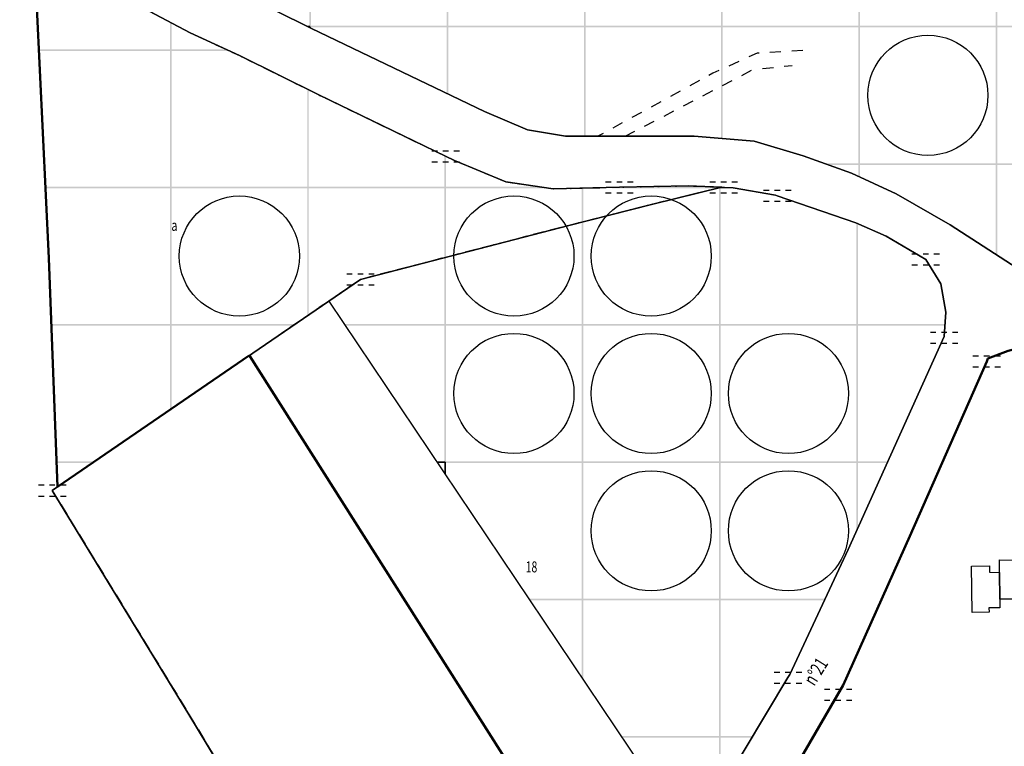
# Model space of a CAD drawing. Extents: x 307363 to 315298, y 6733170 to 6743554.
# Drawn here: x 310609 to 310788, y 6742162 to 6742294 of the extents above; entities that cross this region are included whole.
import ezdxf
from ezdxf.enums import TextEntityAlignment as Align

# ---------------------------------------------------------------- set-up
doc = ezdxf.new("R2010")
doc.units = 0
doc.header["$MEASUREMENT"] = 0
doc.linetypes.add('CACHE', pattern=[3, 2, -1, 0, 1.03824e-298])
doc.linetypes.add('LIM_TOPO', pattern=[4, 2, -2])
doc.layers.get('0').update_dxf_attribs({"linetype": 'CONTINUOUS'})
for name, color, linetype in [('BATI', 200, 'CONTINUOUS'), ('BORNE', 7, 'CONTINUOUS'), ('DTOPO', 3, 'LIM_TOPO'), ('ER_EBC', 7, 'CONTINUOUS'), ('PARCELLES', 82, 'CONTINUOUS'), ('PLU2', 7, 'CONTINUOUS'), ('SUBDI', 2, 'CACHE'), ('TXTPARC', 30, 'CONTINUOUS'), ('TXTVOIES', 7, 'CONTINUOUS')]:
    doc.layers.add(name, color=color, linetype=linetype)
doc.styles.add('PARCELLE', font='romans.shx')
doc.styles.add('SUBDI', font='ROMANS')
doc.styles.add('VOIE', font='ROMANS')

# ---------------------------------------------------------------- blocks, each defined once
blk = doc.blocks.new('*U372', base_point=(310611.23, 6742313.86))
at = {"color": 3, "linetype": 'Continuous'}
for centre in [(310648.73, 6742251.36), (310698.73, 6742251.36), (310723.73, 6742251.36), (310698.73, 6742226.36), (310723.73, 6742226.36), (310748.73, 6742226.36), (310723.73, 6742201.36), (310748.73, 6742201.36)]:
    blk.add_circle(centre, 10.94, dxfattribs=at)
for points in [[(310636.38, 6742293.89), (310636.08, 6742293.89), (310636.38, 6742288.86), (310636.08, 6742288.86)], [(310636.38, 6742293.89), (310636.08, 6742293.89), (310636.38, 6742288.86), (310636.08, 6742288.86)], [(310636.23, 6742288.71), (310636.23, 6742289.01), (310612.2, 6742288.71), (310612.2, 6742289.01)], [(310636.23, 6742288.71), (310636.23, 6742289.01), (310612.2, 6742288.71), (310612.2, 6742289.01)], [(310636.38, 6742288.86), (310636.08, 6742288.86), (310636.38, 6742263.86), (310636.08, 6742263.86)], [(310636.08, 6742263.86), (310636.38, 6742263.86), (310636.08, 6742288.86), (310636.38, 6742288.86)], [(310646.58, 6742288.71), (310646.58, 6742289.01), (310636.23, 6742288.71), (310636.23, 6742289.01)], [(310646.58, 6742288.71), (310646.58, 6742289.01), (310636.23, 6742288.71), (310636.23, 6742289.01)], [(310661.38, 6742281.68), (310661.08, 6742281.68), (310661.38, 6742263.86), (310661.08, 6742263.86)], [(310661.38, 6742281.68), (310661.08, 6742281.68), (310661.38, 6742263.86), (310661.08, 6742263.86)], [(310686.38, 6742269.56), (310686.08, 6742269.56), (310686.38, 6742263.86), (310686.08, 6742263.86)], [(310686.38, 6742269.56), (310686.08, 6742269.56), (310686.38, 6742263.86), (310686.08, 6742263.86)], [(310636.23, 6742263.71), (310636.23, 6742264.01), (310613.43, 6742263.71), (310613.43, 6742264.01)], [(310636.23, 6742263.71), (310636.23, 6742264.01), (310613.43, 6742263.71), (310613.43, 6742264.01)], [(310636.38, 6742263.86), (310636.08, 6742263.86), (310636.38, 6742238.86), (310636.08, 6742238.86)], [(310636.08, 6742238.86), (310636.38, 6742238.86), (310636.08, 6742263.86), (310636.38, 6742263.86)], [(310636.23, 6742264.01), (310636.23, 6742263.71), (310661.23, 6742264.01), (310661.23, 6742263.71)], [(310661.23, 6742263.71), (310661.23, 6742264.01), (310636.23, 6742263.71), (310636.23, 6742264.01)], [(310661.38, 6742263.86), (310661.08, 6742263.86), (310661.38, 6742240.58), (310661.08, 6742240.58)], [(310661.38, 6742263.86), (310661.08, 6742263.86), (310661.38, 6742240.58), (310661.08, 6742240.58)], [(310661.23, 6742264.01), (310661.23, 6742263.71), (310686.23, 6742264.01), (310686.23, 6742263.71)], [(310686.23, 6742263.71), (310686.23, 6742264.01), (310661.23, 6742263.71), (310661.23, 6742264.01)], [(310686.38, 6742263.86), (310686.08, 6742263.86), (310686.38, 6742238.86), (310686.08, 6742238.86)], [(310686.08, 6742238.86), (310686.38, 6742238.86), (310686.08, 6742263.86), (310686.38, 6742263.86)], [(310704.25, 6742263.71), (310704.25, 6742264.01), (310686.23, 6742263.71), (310686.23, 6742264.01)], [(310704.25, 6742263.71), (310704.25, 6742264.01), (310686.23, 6742263.71), (310686.23, 6742264.01)], [(310711.38, 6742263.74), (310711.08, 6742263.74), (310711.38, 6742238.86), (310711.08, 6742238.86)], [(310711.38, 6742263.74), (310711.08, 6742263.74), (310711.38, 6742238.86), (310711.08, 6742238.86)], [(310736.23, 6742263.71), (310736.23, 6742264.01), (310716.6, 6742263.71), (310716.6, 6742264.01)], [(310736.23, 6742263.71), (310736.23, 6742264.01), (310716.6, 6742263.71), (310716.6, 6742264.01)], [(310736.38, 6742263.9), (310736.08, 6742263.9), (310736.38, 6742263.86), (310736.08, 6742263.86)], [(310736.38, 6742263.9), (310736.08, 6742263.9), (310736.38, 6742263.86), (310736.08, 6742263.86)], [(310736.38, 6742263.86), (310736.08, 6742263.86), (310736.38, 6742238.86), (310736.08, 6742238.86)], [(310736.08, 6742238.86), (310736.38, 6742238.86), (310736.08, 6742263.86), (310736.38, 6742263.86)], [(310737.13, 6742263.71), (310737.13, 6742264.01), (310736.23, 6742263.71), (310736.23, 6742264.01)], [(310737.13, 6742263.71), (310737.13, 6742264.01), (310736.23, 6742263.71), (310736.23, 6742264.01)], [(310761.38, 6742257.29), (310761.08, 6742257.29), (310761.38, 6742238.86), (310761.08, 6742238.86)], [(310761.38, 6742257.29), (310761.08, 6742257.29), (310761.38, 6742238.86), (310761.08, 6742238.86)], [(310636.23, 6742238.71), (310636.23, 6742239.01), (310614.51, 6742238.71), (310614.51, 6742239.01)], [(310636.23, 6742238.71), (310636.23, 6742239.01), (310614.51, 6742238.71), (310614.51, 6742239.01)], [(310636.38, 6742238.86), (310636.08, 6742238.86), (310636.38, 6742223.47), (310636.08, 6742223.47)], [(310636.38, 6742238.86), (310636.08, 6742238.86), (310636.38, 6742223.47), (310636.08, 6742223.47)], [(310658.72, 6742238.71), (310658.72, 6742239.01), (310636.23, 6742238.71), (310636.23, 6742239.01)], [(310658.72, 6742238.71), (310658.72, 6742239.01), (310636.23, 6742238.71), (310636.23, 6742239.01)], [(310686.23, 6742238.71), (310686.23, 6742239.01), (310667.93, 6742238.71), (310667.93, 6742239.01)], [(310686.23, 6742238.71), (310686.23, 6742239.01), (310667.93, 6742238.71), (310667.93, 6742239.01)], [(310686.38, 6742238.86), (310686.08, 6742238.86), (310686.38, 6742213.86), (310686.08, 6742213.86)], [(310686.08, 6742213.86), (310686.38, 6742213.86), (310686.08, 6742238.86), (310686.38, 6742238.86)], [(310686.23, 6742239.01), (310686.23, 6742238.71), (310711.23, 6742239.01), (310711.23, 6742238.71)], [(310711.23, 6742238.71), (310711.23, 6742239.01), (310686.23, 6742238.71), (310686.23, 6742239.01)], [(310711.38, 6742238.86), (310711.08, 6742238.86), (310711.38, 6742213.86), (310711.08, 6742213.86)], [(310711.08, 6742213.86), (310711.38, 6742213.86), (310711.08, 6742238.86), (310711.38, 6742238.86)], [(310711.23, 6742239.01), (310711.23, 6742238.71), (310736.23, 6742239.01), (310736.23, 6742238.71)], [(310736.23, 6742238.71), (310736.23, 6742239.01), (310711.23, 6742238.71), (310711.23, 6742239.01)], [(310736.38, 6742238.86), (310736.08, 6742238.86), (310736.38, 6742213.86), (310736.08, 6742213.86)], [(310736.08, 6742213.86), (310736.38, 6742213.86), (310736.08, 6742238.86), (310736.38, 6742238.86)], [(310736.23, 6742239.01), (310736.23, 6742238.71), (310761.23, 6742239.01), (310761.23, 6742238.71)], [(310761.23, 6742238.71), (310761.23, 6742239.01), (310736.23, 6742238.71), (310736.23, 6742239.01)], [(310761.38, 6742238.86), (310761.08, 6742238.86), (310761.38, 6742213.86), (310761.08, 6742213.86)], [(310761.08, 6742213.86), (310761.38, 6742213.86), (310761.08, 6742238.86), (310761.38, 6742238.86)], [(310777.23, 6742238.71), (310777.23, 6742239.01), (310761.23, 6742238.71), (310761.23, 6742239.01)], [(310777.23, 6742238.71), (310777.23, 6742239.01), (310761.23, 6742238.71), (310761.23, 6742239.01)], [(310622.19, 6742213.71), (310622.19, 6742214.01), (310615.42, 6742213.71), (310615.42, 6742214.01)], [(310622.19, 6742213.71), (310622.19, 6742214.01), (310615.42, 6742213.71), (310615.42, 6742214.01)], [(310686.23, 6742213.71), (310686.23, 6742214.01), (310684.73, 6742213.71), (310684.73, 6742214.01)], [(310686.23, 6742213.71), (310686.23, 6742214.01), (310684.73, 6742213.71), (310684.73, 6742214.01)], [(310686.38, 6742213.86), (310686.08, 6742213.86), (310686.38, 6742211.63), (310686.08, 6742211.63)], [(310686.38, 6742213.86), (310686.08, 6742213.86), (310686.38, 6742211.63), (310686.08, 6742211.63)], [(310686.23, 6742214.01), (310686.23, 6742213.71), (310711.23, 6742214.01), (310711.23, 6742213.71)], [(310711.23, 6742213.71), (310711.23, 6742214.01), (310686.23, 6742213.71), (310686.23, 6742214.01)], [(310711.38, 6742213.86), (310711.08, 6742213.86), (310711.38, 6742188.86), (310711.08, 6742188.86)], [(310711.08, 6742188.86), (310711.38, 6742188.86), (310711.08, 6742213.86), (310711.38, 6742213.86)], [(310711.23, 6742214.01), (310711.23, 6742213.71), (310736.23, 6742214.01), (310736.23, 6742213.71)], [(310736.23, 6742213.71), (310736.23, 6742214.01), (310711.23, 6742213.71), (310711.23, 6742214.01)], [(310736.38, 6742213.86), (310736.08, 6742213.86), (310736.38, 6742188.86), (310736.08, 6742188.86)], [(310736.08, 6742188.86), (310736.38, 6742188.86), (310736.08, 6742213.86), (310736.38, 6742213.86)], [(310736.23, 6742214.01), (310736.23, 6742213.71), (310761.23, 6742214.01), (310761.23, 6742213.71)], [(310761.23, 6742213.71), (310761.23, 6742214.01), (310736.23, 6742213.71), (310736.23, 6742214.01)], [(310761.38, 6742213.86), (310761.08, 6742213.86), (310761.38, 6742201.58), (310761.08, 6742201.58)], [(310761.38, 6742213.86), (310761.08, 6742213.86), (310761.38, 6742201.58), (310761.08, 6742201.58)], [(310766.78, 6742213.71), (310766.78, 6742214.01), (310761.23, 6742213.71), (310761.23, 6742214.01)], [(310766.78, 6742213.71), (310766.78, 6742214.01), (310761.23, 6742213.71), (310761.23, 6742214.01)], [(310711.23, 6742188.71), (310711.23, 6742189.01), (310701.53, 6742188.71), (310701.53, 6742189.01)], [(310711.23, 6742188.71), (310711.23, 6742189.01), (310701.53, 6742188.71), (310701.53, 6742189.01)], [(310711.38, 6742188.86), (310711.08, 6742188.86), (310711.38, 6742174.43), (310711.08, 6742174.43)], [(310711.38, 6742188.86), (310711.08, 6742188.86), (310711.38, 6742174.43), (310711.08, 6742174.43)], [(310711.23, 6742189.01), (310711.23, 6742188.71), (310736.23, 6742189.01), (310736.23, 6742188.71)], [(310736.23, 6742188.71), (310736.23, 6742189.01), (310711.23, 6742188.71), (310711.23, 6742189.01)], [(310736.38, 6742188.86), (310736.08, 6742188.86), (310736.38, 6742163.86), (310736.08, 6742163.86)], [(310736.08, 6742163.86), (310736.38, 6742163.86), (310736.08, 6742188.86), (310736.38, 6742188.86)], [(310755.35, 6742188.71), (310755.35, 6742189.01), (310736.23, 6742188.71), (310736.23, 6742189.01)], [(310755.35, 6742188.71), (310755.35, 6742189.01), (310736.23, 6742188.71), (310736.23, 6742189.01)], [(310736.23, 6742163.71), (310736.23, 6742164.01), (310718.33, 6742163.71), (310718.33, 6742164.01)], [(310736.23, 6742163.71), (310736.23, 6742164.01), (310718.33, 6742163.71), (310718.33, 6742164.01)], [(310736.38, 6742163.86), (310736.08, 6742163.86), (310736.38, 6742154.15), (310736.08, 6742154.15)], [(310736.38, 6742163.86), (310736.08, 6742163.86), (310736.38, 6742154.15), (310736.08, 6742154.15)], [(310742.16, 6742163.71), (310742.16, 6742164.01), (310736.23, 6742163.71), (310736.23, 6742164.01)], [(310742.16, 6742163.71), (310742.16, 6742164.01), (310736.23, 6742163.71), (310736.23, 6742164.01)]]:
    blk.add_trace(points, dxfattribs=at)
blk = doc.blocks.new('*U373', base_point=(310616.47, 6742418.12))
at = {"color": 3, "linetype": 'Continuous'}
blk.add_circle((310774.12, 6742280.62), 10.94, dxfattribs=at)
for points in [[(310661.77, 6742318.12), (310661.47, 6742318.12), (310661.77, 6742293.12), (310661.47, 6742293.12)], [(310661.47, 6742293.12), (310661.77, 6742293.12), (310661.47, 6742318.12), (310661.77, 6742318.12)], [(310686.77, 6742318.12), (310686.47, 6742318.12), (310686.77, 6742293.12), (310686.47, 6742293.12)], [(310686.47, 6742293.12), (310686.77, 6742293.12), (310686.47, 6742318.12), (310686.77, 6742318.12)], [(310711.77, 6742318.12), (310711.47, 6742318.12), (310711.77, 6742293.12), (310711.47, 6742293.12)], [(310711.47, 6742293.12), (310711.77, 6742293.12), (310711.47, 6742318.12), (310711.77, 6742318.12)], [(310736.77, 6742318.12), (310736.47, 6742318.12), (310736.77, 6742293.12), (310736.47, 6742293.12)], [(310736.47, 6742293.12), (310736.77, 6742293.12), (310736.47, 6742318.12), (310736.77, 6742318.12)], [(310761.77, 6742318.12), (310761.47, 6742318.12), (310761.77, 6742293.12), (310761.47, 6742293.12)], [(310761.47, 6742293.12), (310761.77, 6742293.12), (310761.47, 6742318.12), (310761.77, 6742318.12)], [(310786.77, 6742318.12), (310786.47, 6742318.12), (310786.77, 6742293.12), (310786.47, 6742293.12)], [(310786.47, 6742293.12), (310786.77, 6742293.12), (310786.47, 6742318.12), (310786.77, 6742318.12)], [(310661.62, 6742292.97), (310661.62, 6742293.27), (310661.14, 6742292.97), (310661.14, 6742293.27)], [(310661.62, 6742292.97), (310661.62, 6742293.27), (310661.14, 6742292.97), (310661.14, 6742293.27)], [(310661.77, 6742293.12), (310661.47, 6742293.12), (310661.77, 6742292.88), (310661.47, 6742292.88)], [(310661.77, 6742293.12), (310661.47, 6742293.12), (310661.77, 6742292.88), (310661.47, 6742292.88)], [(310661.62, 6742293.27), (310661.62, 6742292.97), (310686.62, 6742293.27), (310686.62, 6742292.97)], [(310686.62, 6742292.97), (310686.62, 6742293.27), (310661.62, 6742292.97), (310661.62, 6742293.27)], [(310686.77, 6742293.12), (310686.47, 6742293.12), (310686.77, 6742280.91), (310686.47, 6742280.91)], [(310686.77, 6742293.12), (310686.47, 6742293.12), (310686.77, 6742280.91), (310686.47, 6742280.91)], [(310686.62, 6742293.27), (310686.62, 6742292.97), (310711.62, 6742293.27), (310711.62, 6742292.97)], [(310711.62, 6742292.97), (310711.62, 6742293.27), (310686.62, 6742292.97), (310686.62, 6742293.27)], [(310711.77, 6742293.12), (310711.47, 6742293.12), (310711.77, 6742273.16), (310711.47, 6742273.16)], [(310711.77, 6742293.12), (310711.47, 6742293.12), (310711.77, 6742273.16), (310711.47, 6742273.16)], [(310711.62, 6742293.27), (310711.62, 6742292.97), (310736.62, 6742293.27), (310736.62, 6742292.97)], [(310736.62, 6742292.97), (310736.62, 6742293.27), (310711.62, 6742292.97), (310711.62, 6742293.27)], [(310736.77, 6742293.12), (310736.47, 6742293.12), (310736.77, 6742272.75), (310736.47, 6742272.75)], [(310736.77, 6742293.12), (310736.47, 6742293.12), (310736.77, 6742272.75), (310736.47, 6742272.75)], [(310736.62, 6742293.27), (310736.62, 6742292.97), (310761.62, 6742293.27), (310761.62, 6742292.97)], [(310761.62, 6742292.97), (310761.62, 6742293.27), (310736.62, 6742292.97), (310736.62, 6742293.27)], [(310761.77, 6742293.12), (310761.47, 6742293.12), (310761.77, 6742268.12), (310761.47, 6742268.12)], [(310761.47, 6742268.12), (310761.77, 6742268.12), (310761.47, 6742293.12), (310761.77, 6742293.12)], [(310761.62, 6742293.27), (310761.62, 6742292.97), (310786.62, 6742293.27), (310786.62, 6742292.97)], [(310786.62, 6742292.97), (310786.62, 6742293.27), (310761.62, 6742292.97), (310761.62, 6742293.27)], [(310786.77, 6742293.12), (310786.47, 6742293.12), (310786.77, 6742268.12), (310786.47, 6742268.12)], [(310786.47, 6742268.12), (310786.77, 6742268.12), (310786.47, 6742293.12), (310786.77, 6742293.12)], [(310786.62, 6742293.27), (310786.62, 6742292.97), (310811.62, 6742293.27), (310811.62, 6742292.97)], [(310811.62, 6742292.97), (310811.62, 6742293.27), (310786.62, 6742292.97), (310786.62, 6742293.27)], [(310761.62, 6742267.97), (310761.62, 6742268.27), (310755.54, 6742267.97), (310755.54, 6742268.27)], [(310761.62, 6742267.97), (310761.62, 6742268.27), (310755.54, 6742267.97), (310755.54, 6742268.27)], [(310761.77, 6742268.12), (310761.47, 6742268.12), (310761.77, 6742265.78), (310761.47, 6742265.78)], [(310761.77, 6742268.12), (310761.47, 6742268.12), (310761.77, 6742265.78), (310761.47, 6742265.78)], [(310761.62, 6742268.27), (310761.62, 6742267.97), (310786.62, 6742268.27), (310786.62, 6742267.97)], [(310786.62, 6742267.97), (310786.62, 6742268.27), (310761.62, 6742267.97), (310761.62, 6742268.27)], [(310786.77, 6742268.12), (310786.47, 6742268.12), (310786.77, 6742251.58), (310786.47, 6742251.58)], [(310786.77, 6742268.12), (310786.47, 6742268.12), (310786.77, 6742251.58), (310786.47, 6742251.58)], [(310786.62, 6742268.27), (310786.62, 6742267.97), (310811.62, 6742268.27), (310811.62, 6742267.97)], [(310811.62, 6742267.97), (310811.62, 6742268.27), (310786.62, 6742267.97), (310786.62, 6742268.27)]]:
    blk.add_trace(points, dxfattribs=at)
blk = doc.blocks.new('INCONNU')
at = {"color": 7, "linetype": 'Continuous'}
for p, q in [((-1.67, 0.67), (-1, 0.67)), ((-0.33, 0.67), (0.33, 0.67)), ((1, 0.67), (1.67, 0.67)), ((-1.67, -0.67), (-1, -0.67)), ((-0.33, -0.67), (0.33, -0.67)), ((1, -0.67), (1.67, -0.67))]:
    blk.add_line(p, q, dxfattribs=at)
blk = doc.blocks.new('Allaire')
at = {"layer": 'BATI', "flags": 128}
for points in [[(310792.57, 6742195), (310792.52, 6742191.12), (310792.5, 6742189.96), (310790.45, 6742189.88), (310790.41, 6742188.91), (310787.2, 6742188.93), (310787.18, 6742193.79), (310787.17, 6742196.08), (310790.37, 6742196.05), (310790.32, 6742195.01), (310792.57, 6742195)], [(310787.18, 6742193.79), (310787.2, 6742188.93), (310787.21, 6742187.36), (310785.23, 6742187.35), (310785.26, 6742186.55), (310782.17, 6742186.51), (310782.06, 6742194.91), (310785.36, 6742194.98), (310785.35, 6742193.81), (310787.18, 6742193.79)]]:
    blk.add_lwpolyline(points, close=True, dxfattribs=at)
at = {"layer": 'DTOPO', "flags": 128}
for points in [[(310751.35, 6742288.8), (310743.06, 6742288.3), (310734.94, 6742284.63), (310714.02, 6742273.16)], [(310718.97, 6742273.16), (310742.26, 6742285.3), (310749.4, 6742286.06)]]:
    blk.add_lwpolyline(points, dxfattribs=at)
at = {"layer": 'PARCELLES', "flags": 128}
for points in [[(310793.28, 6742247.26), (310778.17, 6742257.05), (310768.37, 6742262.68), (310760.19, 6742266.44), (310751.39, 6742269.62), (310742.48, 6742272.28), (310731.55, 6742273.16), (310708.13, 6742273.16), (310701.22, 6742274.35), (310693.37, 6742277.68), (310661.86, 6742292.76), (310655.1, 6742296.15)], [(310547.5, 6742303.73), (310611.23, 6742313.86), (310611.23, 6742313.86), (310615.77, 6742308.1), (310621.33, 6742302.68), (310622.3, 6742302.05), (310629.11, 6742297.66), (310639.79, 6742292.01), (310648.74, 6742287.86), (310663.2, 6742280.7), (310686.3, 6742269.53), (310687.91, 6742268.76), (310697.26, 6742264.88), (310705.9, 6742263.62), (310717.94, 6742263.89), (310730.47, 6742264.15), (310736.57, 6742263.89), (310724.04, 6742260.82), (310708.72, 6742256.94), (310670.79, 6742247.12), (310615.59, 6742209.34), (310614.66, 6742208.7), (310639.55, 6742167.96), (310675.41, 6742108.62)], [(310675.41, 6742108.62), (310639.55, 6742167.96), (310614.66, 6742208.7), (310615.59, 6742209.34), (310670.79, 6742247.12), (310708.72, 6742256.94), (310724.04, 6742260.82), (310736.57, 6742263.89), (310736.92, 6742263.87), (310738.63, 6742263.79), (310746.34, 6742262.47), (310746.7, 6742262.34), (310761, 6742257.39), (310766.54, 6742254.99), (310773.73, 6742250.77), (310776.47, 6742246.32), (310777.37, 6742241.15), (310777.1, 6742236.71), (310759.61, 6742197.99), (310748.98, 6742175.22), (310748.63, 6742174.64), (310736.8, 6742154.92)], [(310749.29, 6742157.07), (310758.68, 6742173.27), (310770.86, 6742200.38), (310784.83, 6742232.19), (310785.05, 6742232.7), (310788.73, 6742234.1), (310795.04, 6742235.66), (310800.42, 6742231.14), (310817.28, 6742202.99), (310844.59, 6742154.37)]]:
    blk.add_lwpolyline(points, dxfattribs=at)
at = {"layer": 'SUBDI', "flags": 128}
for points in [[(310611.23, 6742313.86), (310611.82, 6742296.58), (310614.06, 6742250.99), (310615.59, 6742209.34), (310614.66, 6742208.7), (310639.55, 6742167.96), (310675.41, 6742108.62), (310673.62, 6742107.34), (310659.57, 6742098.9), (310637.22, 6742085.61), (310620.28, 6742075.14), (310608.49, 6742095.8), (310593.52, 6742122.39), (310572.19, 6742159.72), (310559.7, 6742181.33), (310520.25, 6742250.13), (310509.82, 6742268.6), (310494.45, 6742295.36), (310498.14, 6742295.76), (310539.49, 6742302.45), (310547.5, 6742303.73), (310611.23, 6742313.86)], [(310611.23, 6742313.86), (310615.77, 6742308.1), (310621.33, 6742302.68), (310622.3, 6742302.05), (310629.11, 6742297.66), (310639.79, 6742292.01), (310648.74, 6742287.86), (310663.2, 6742280.7), (310686.3, 6742269.53), (310687.91, 6742268.76), (310697.26, 6742264.88), (310705.9, 6742263.62), (310717.94, 6742263.89), (310730.47, 6742264.15), (310736.57, 6742263.89), (310724.04, 6742260.82), (310708.72, 6742256.94), (310670.79, 6742247.12), (310615.59, 6742209.34), (310614.06, 6742250.99), (310611.82, 6742296.58), (310611.23, 6742313.86)], [(310847.83, 6742112.86), (310808.11, 6742113.63), (310805.38, 6742113.68), (310761.83, 6742115.55), (310758.77, 6742119.78), (310736.02, 6742128.54), (310727.22, 6742132.11), (310727.54, 6742132.37), (310737.58, 6742141.06), (310741.56, 6742146.12), (310749.29, 6742157.07), (310758.68, 6742173.27), (310770.86, 6742200.38), (310784.83, 6742232.19), (310785.05, 6742232.7), (310788.73, 6742234.1), (310795.04, 6742235.66), (310800.42, 6742231.14), (310817.28, 6742202.99), (310844.59, 6742154.37), (310846.88, 6742147.85), (310847.68, 6742144.39), (310848.53, 6742138.38), (310848.83, 6742136.19), (310848.09, 6742124.02), (310848.13, 6742117.23), (310847.83, 6742112.86)]]:
    blk.add_lwpolyline(points, close=True, dxfattribs=at)
at = {"layer": 'BORNE', "xscale": 1.5, "yscale": 1.5}
for p in [(310686.3, 6742269.53), (310717.94, 6742263.89), (310736.92, 6742263.87), (310746.7, 6742262.34), (310773.73, 6742250.77), (310670.79, 6742247.12), (310777.09, 6742236.54), (310784.83, 6742232.19), (310614.66, 6742208.7), (310748.63, 6742174.64), (310757.79, 6742171.57)]:
    blk.add_blockref('INCONNU', p, dxfattribs=at)
at = {"layer": 'SUBDI', "style": 'SUBDI', "width": 0.7}
blk.add_text('a', height=2, dxfattribs=at).set_placement((310636.9, 6742256.95), align=Align.MIDDLE_CENTER)
at = {"layer": 'TXTPARC', "style": 'PARCELLE', "width": 0.7}
blk.add_text('18', height=2, dxfattribs=at).set_placement((310701.93, 6742194.8), align=Align.MIDDLE_CENTER)
blk.add_text('18', height=2, dxfattribs=at).set_placement((310701.93, 6742194.8), align=Align.MIDDLE_CENTER)
at = {"layer": 'TXTVOIES', "style": 'VOIE', "width": 0.7}
blk.add_text('n%%d21', height=2.5, rotation=58.1, dxfattribs=at).set_placement((310753.69, 6742175.76), align=Align.MIDDLE_CENTER)
blk.add_text('n%%d21', height=2.5, rotation=58.1, dxfattribs=at).set_placement((310753.69, 6742175.76), align=Align.MIDDLE_CENTER)

msp = doc.modelspace()

# ---------------------------------------------------------------- linework, layer by layer
at = {"layer": 'ER_EBC', "color": 3, "linetype": 'Continuous'}
for points in [[(310598.56, 6742364.03, 0), (310608.76, 6742341.28, 0), (310614.41, 6742330.14, 0), (310624.05, 6742316.69, 0), (310629.06, 6742311.12, 0), (310632.41, 6742308.06, 0), (310638.58, 6742304.44, 0), (310649.76, 6742298.83, 0), (310655.1, 6742296.15, 0), (310661.86, 6742292.76, 0), (310693.37, 6742277.68, 0), (310701.22, 6742274.35, 0), (310708.13, 6742273.16, 0), (310714.02, 6742273.16, 0), (310718.97, 6742273.16, 0), (310731.55, 6742273.16, 0), (310742.48, 6742272.28, 0), (310751.39, 6742269.62, 0), (310760.19, 6742266.44, 0), (310768.37, 6742262.68, 0), (310778.17, 6742257.05, 0), (310793.28, 6742247.26, 0)], [(310736.8, 6742154.92, 0), (310748.63, 6742174.64, 0), (310748.98, 6742175.22, 0), (310759.61, 6742197.99, 0), (310777.1, 6742236.71, 0), (310777.37, 6742241.15, 0), (310776.47, 6742246.32, 0), (310773.73, 6742250.77, 0), (310766.54, 6742254.99, 0), (310761, 6742257.39, 0), (310746.7, 6742262.34, 0), (310746.34, 6742262.47, 0), (310738.63, 6742263.79, 0), (310736.92, 6742263.87, 0), (310736.57, 6742263.89, 0), (310730.47, 6742264.15, 0), (310717.94, 6742263.89, 0), (310705.9, 6742263.62, 0), (310697.26, 6742264.88, 0), (310687.91, 6742268.76, 0), (310686.3, 6742269.53, 0), (310663.2, 6742280.7, 0), (310648.74, 6742287.86, 0), (310639.79, 6742292.01, 0), (310629.11, 6742297.66, 0)], [(310611.82, 6742296.58, 0), (310614.06, 6742250.99, 0), (310615.59, 6742209.34, 0), (310665.03, 6742243.18, 0), (310730.29, 6742146.07, 0)]]:
    msp.add_polyline3d(points, dxfattribs=at)
at = {"layer": 'PLU2', "color": 7, "linetype": 'Continuous', "lineweight": 50}
for points in [[(310598.56, 6742364.03, 0), (310608.76, 6742341.28, 0), (310614.41, 6742330.14, 0), (310611.23, 6742313.86, 0), (310611.82, 6742296.58, 0), (310614.06, 6742250.99, 0), (310615.59, 6742209.34, 0), (310650.54, 6742233.26, 0), (310650.63, 6742233.13, 0), (310718.92, 6742125.6, 0), (310734.96, 6742106.69, 0), (310743.26, 6742092.56, 0), (310751.55, 6742071.87, 0), (310745.71, 6742048.17, 0), (310747, 6742042.14, 0), (310752.91, 6742025.85, 0), (310752.26, 6742009.85, 0), (310751.47, 6741975.87, 0), (310749.59, 6741958.67, 0), (310747.84, 6741949.26, 0), (310745.65, 6741941.22, 0), (310742.54, 6741932.85, 0), (310737.21, 6741923.26, 0)], [(310749.29, 6742157.07, 0), (310758.68, 6742173.27, 0), (310770.86, 6742200.38, 0), (310784.83, 6742232.19, 0), (310785.05, 6742232.7, 0), (310788.73, 6742234.1, 0), (310795.04, 6742235.66, 0), (310799.69, 6742238.79, 0), (310801.89, 6742240.6, 0)]]:
    msp.add_polyline3d(points, dxfattribs=at)

# ---------------------------------------------------------------- block references
at = {"linetype": 'Continuous'}
msp.add_blockref('Allaire', (0, 0), dxfattribs=at)
at = {"layer": 'ER_EBC', "color": 7}
for name, p in [('*U373', (310616.47, 6742418.12)), ('*U372', (310611.23, 6742313.86))]:
    msp.add_blockref(name, p, dxfattribs=at)

doc.saveas('drawing.dxf')
